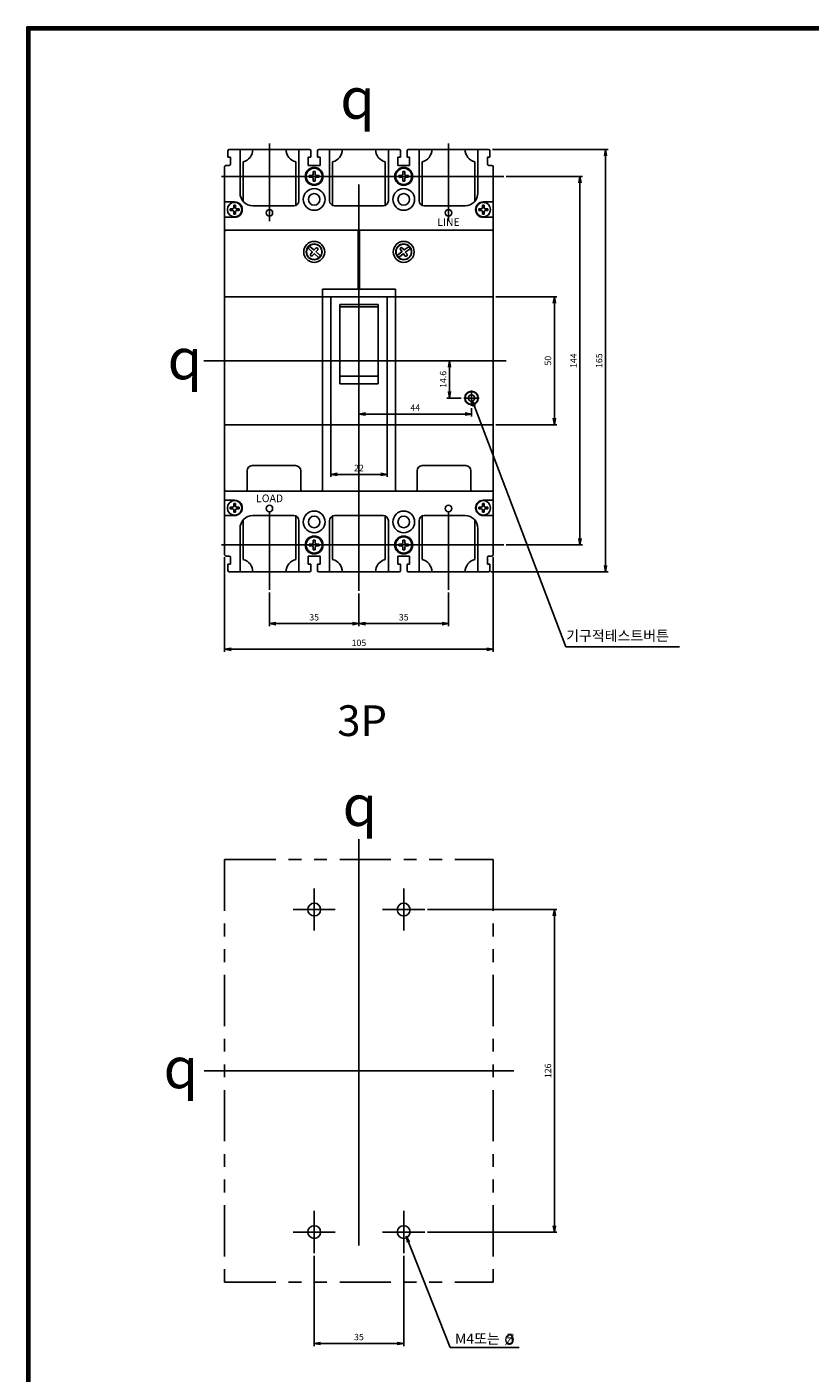
# Model space of a CAD drawing. Units: millimetres. Extents: x -177 to 361, y -609 to 392.
# Drawn here: x -177 to 129, y -134 to 392 of the extents above; entities that cross this region are included whole.
import ezdxf
from ezdxf.enums import TextEntityAlignment as Align

# ---------------------------------------------------------------- set-up
doc = ezdxf.new("R2010")
doc.units = ezdxf.units.MM
doc.header["$LTSCALE"] = 5
doc.linetypes.add('ACISOTGB', pattern=[9, 4, -1, 1, -1, 1, -1])
doc.linetypes.add('CENTER', pattern=[50.8, 31.75, -6.35, 6.35, -6.35])
for name, color, linetype in [('1', 7, 'Continuous'), ('4', 4, 'Continuous'), ('7', 7, 'Continuous')]:
    doc.layers.add(name, color=color, linetype=linetype)
doc.layers.add('3', color=4, linetype='Continuous', lineweight=30)
doc.layers.add('AM_0', color=7, linetype='Continuous', lineweight=50)
doc.styles.add('H', font='Dotum.ttf')
doc.styles.add('romans', font='romans.shx', dxfattribs={"oblique": 15, "height": 2.5, "bigfont": 'WHGTXT.SHX'})
doc.styles.get("Standard").update_dxf_attribs({"font": 'ISOCP.SHX', "bigfont": 'WHGTXT.SHX'})
doc.styles.add('멋돌이체', font='romans.shx', dxfattribs={"oblique": 15, "height": 3, "bigfont": 'whgtxt.shx'})
doc.dimstyles.new('AM_ISO$7', dxfattribs={"dimtxt": 5, "dimasz": 2.5, "dimexe": 1, "dimexo": 1, "dimgap": 1.5, "dimtad": 1, "dimdsep": 46, "dimtxsty": 'romans', "dimblk": 'OPEN', "dimcen": 0, "dimclrd": 1, "dimclre": 1, "dimclrt": 4, "dimadec": 0, "dimazin": 2, "dimtp": 0.1, "dimtm": 0.1, "dimtfac": 0.71, "dimtmove": 0, "dimatfit": 3, "dimldrblk": 'OPEN', "dimfxl": 0, "dimtolj": 1, "dimlwd": -1, "dimlwe": -1, "dimarcsym": 0})
doc.dimstyles.new('사본 dducaral', dxfattribs={"dimtxt": 4, "dimasz": 2.5, "dimexe": 1, "dimexo": 1, "dimgap": 1.25, "dimtad": 1, "dimdsep": 46, "dimtxsty": 'romans', "dimblk": 'OPEN', "dimcen": 3, "dimclrd": 1, "dimclre": 1, "dimclrt": 4, "dimadec": 1, "dimazin": 2, "dimtp": 1, "dimtfac": 0.71, "dimtmove": 0, "dimatfit": 3, "dimldrblk": 'OPEN', "dimfxl": 0, "dimtolj": 1, "dimlwd": -1, "dimlwe": -1, "dimarcsym": 0})

# ---------------------------------------------------------------- blocks, each defined once
blk = doc.blocks.new('_OPEN')
at = {"color": 0, "linetype": 'ByBlock'}
for p, q in [((-1, 0.17), (0, 0)), ((0, 0), (-1, -0.17)), ((0, 0), (-1, 0))]:
    blk.add_line(p, q, dxfattribs=at)
blk = doc.blocks.new('*D25')
at = {"color": 1}
for p, q in [((-64.65, -87.86), (-64.65, -123.11)), ((-29.65, -87.86), (-29.65, -123.11)), ((-62.15, -122.11), (-32.15, -122.11))]:
    blk.add_line(p, q, dxfattribs=at)
at = {"layer": 'Defpoints', "color": 0}
for p in [(-64.65, -86.86), (-29.65, -86.86), (-29.65, -122.11)]:
    blk.add_point(p, dxfattribs=at)
at = {"color": 1, "xscale": 2.5, "yscale": 2.5, "zscale": 2.5, "rotation": 180}
blk.add_blockref('_OPEN', (-64.65, -122.11), dxfattribs=at)
at = {"color": 1, "xscale": 2.5, "yscale": 2.5, "zscale": 2.5}
blk.add_blockref('_OPEN', (-29.65, -122.11), dxfattribs=at)
at = {"color": 4, "insert": (-47.15, -119.61), "char_height": 2.5, "attachment_point": 5, "style": 'romans'}
blk.add_mtext('\\A1;35', dxfattribs=at)
blk = doc.blocks.new('*D9')
at = {"color": 1}
for p, q in [((10.43, 333.79), (40.25, 333.79)), ((39.25, 331.29), (39.25, 192.29)), ((10.43, 189.79), (40.25, 189.79))]:
    blk.add_line(p, q, dxfattribs=at)
at = {"layer": 'Defpoints', "color": 0}
for p in [(9.43, 333.79), (9.43, 189.79), (39.25, 189.79)]:
    blk.add_point(p, dxfattribs=at)
at = {"color": 1, "xscale": 2.5, "yscale": 2.5, "zscale": 2.5}
for p, rotation in [((39.25, 333.79), 90), ((39.25, 189.79), 270)]:
    blk.add_blockref('_OPEN', p, dxfattribs=dict(at, rotation=rotation))
at = {"color": 3, "insert": (36.75, 261.79), "char_height": 2.5, "attachment_point": 5, "rotation": 90, "style": 'romans'}
blk.add_mtext('\\A1;144', dxfattribs=at)
blk = doc.blocks.new('*D31')
at = {"color": 1}
for p, q in [((5.05, 344.29), (50.25, 344.29)), ((49.25, 341.79), (49.25, 181.79)), ((4.35, 179.29), (50.25, 179.29))]:
    blk.add_line(p, q, dxfattribs=at)
at = {"layer": 'Defpoints', "color": 0}
for p in [(4.05, 344.29), (3.35, 179.29), (49.25, 179.29)]:
    blk.add_point(p, dxfattribs=at)
at = {"color": 1, "xscale": 2.5, "yscale": 2.5, "zscale": 2.5}
for p, rotation in [((49.25, 344.29), 90), ((49.25, 179.29), 270)]:
    blk.add_blockref('_OPEN', p, dxfattribs=dict(at, rotation=rotation))
at = {"color": 4, "insert": (46.75, 261.79), "char_height": 2.5, "attachment_point": 5, "rotation": 90, "style": 'romans'}
blk.add_mtext('\\A1;165', dxfattribs=at)
blk = doc.blocks.new('asdfasgadfasdf')
at = {"color": 2}
for p, q in [((-2.275, 0.75), (-3.325, 0.75)), ((-3.325, 0), (-3.325, 0.75)), ((-2.275, 0), (-3.325, 0)), ((-1.775, 1.25), (-1.775, 2.3)), ((-1.775, 2.3), (-1.025, 2.3)), ((-1.025, 1.25), (-1.025, 2.3)), ((0.525, 0.75), (-0.525, 0.75)), ((0.525, 0), (-0.525, 0)), ((0.525, 0), (0.525, 0.75)), ((-1.775, -1.55), (-1.775, -0.5)), ((-1.775, -1.55), (-1.025, -1.55)), ((-1.025, -1.55), (-1.025, -0.5))]:
    blk.add_line(p, q, dxfattribs=at)
blk.add_circle((-1.4, 0.375), 3.15, dxfattribs=at)
for centre, start, end in [((-2.275, 1.25), 270, 0), ((-2.275, -0.5), 0, 90), ((-0.525, 1.25), 180, 270), ((-0.525, -0.5), 90, 180)]:
    blk.add_arc(centre, 0.5, start, end, dxfattribs=at)
blk = doc.blocks.new('*D32')
at = {"color": 1}
for p, q in [((-20.4, 47.39), (30.25, 47.39)), ((29.25, 44.89), (29.25, -76.11)), ((-20.4, -78.61), (30.25, -78.61))]:
    blk.add_line(p, q, dxfattribs=at)
at = {"layer": 'Defpoints', "color": 0}
for p in [(-21.4, 47.39), (-21.4, -78.61), (29.25, -78.61)]:
    blk.add_point(p, dxfattribs=at)
at = {"color": 1, "xscale": 2.5, "yscale": 2.5, "zscale": 2.5}
for p, rotation in [((29.25, 47.39), 90), ((29.25, -78.61), 270)]:
    blk.add_blockref('_OPEN', p, dxfattribs=dict(at, rotation=rotation))
at = {"color": 4, "insert": (26.75, -15.61), "char_height": 2.5, "attachment_point": 5, "rotation": 90, "style": 'romans'}
blk.add_mtext('\\A1;126', dxfattribs=at)
blk = doc.blocks.new('*D33')
at = {"color": 1}
for p, q in [((-99.65, 184.99), (-99.65, 148.06)), ((5.35, 184.99), (5.35, 148.06)), ((-97.15, 149.06), (2.85, 149.06))]:
    blk.add_line(p, q, dxfattribs=at)
at = {"layer": 'Defpoints', "color": 0}
for p in [(-99.65, 185.99), (5.35, 185.99), (5.35, 149.06)]:
    blk.add_point(p, dxfattribs=at)
at = {"color": 1, "xscale": 2.5, "yscale": 2.5, "zscale": 2.5, "rotation": 180}
blk.add_blockref('_OPEN', (-99.65, 149.06), dxfattribs=at)
at = {"color": 1, "xscale": 2.5, "yscale": 2.5, "zscale": 2.5}
blk.add_blockref('_OPEN', (5.35, 149.06), dxfattribs=at)
at = {"color": 4, "insert": (-47.15, 151.56), "char_height": 2.5, "attachment_point": 5, "style": 'romans'}
blk.add_mtext('\\A1;105', dxfattribs=at)
blk = doc.blocks.new('*D10')
at = {"color": 1}
for p, q in [((-47.15, 170.88), (-47.15, 158.06)), ((-12.15, 171.24), (-12.15, 158.06)), ((-44.65, 159.06), (-14.65, 159.06))]:
    blk.add_line(p, q, dxfattribs=at)
at = {"layer": 'Defpoints', "color": 0}
for p in [(-47.15, 171.88), (-12.15, 172.24), (-12.15, 159.06)]:
    blk.add_point(p, dxfattribs=at)
at = {"color": 1, "xscale": 2.5, "yscale": 2.5, "zscale": 2.5, "rotation": 180}
blk.add_blockref('_OPEN', (-47.15, 159.06), dxfattribs=at)
at = {"color": 1, "xscale": 2.5, "yscale": 2.5, "zscale": 2.5}
blk.add_blockref('_OPEN', (-12.15, 159.06), dxfattribs=at)
at = {"color": 3, "insert": (-29.65, 161.56), "char_height": 2.5, "attachment_point": 5, "style": 'romans'}
blk.add_mtext('\\A1;35', dxfattribs=at)
blk = doc.blocks.new('*D11')
at = {"color": 1}
for p, q in [((-82.15, 171.24), (-82.15, 158.06)), ((-47.15, 170.88), (-47.15, 158.06)), ((-79.65, 159.06), (-49.65, 159.06))]:
    blk.add_line(p, q, dxfattribs=at)
at = {"layer": 'Defpoints', "color": 0}
for p in [(-82.15, 172.24), (-47.15, 171.88), (-47.15, 159.06)]:
    blk.add_point(p, dxfattribs=at)
at = {"color": 1, "xscale": 2.5, "yscale": 2.5, "zscale": 2.5, "rotation": 180}
blk.add_blockref('_OPEN', (-82.15, 159.06), dxfattribs=at)
at = {"color": 1, "xscale": 2.5, "yscale": 2.5, "zscale": 2.5}
blk.add_blockref('_OPEN', (-47.15, 159.06), dxfattribs=at)
at = {"color": 3, "insert": (-64.65, 161.56), "char_height": 2.5, "attachment_point": 5, "style": 'romans'}
blk.add_mtext('\\A1;35', dxfattribs=at)
blk = doc.blocks.new('*D34')
at = {"color": 1}
for p, q in [((6.35, 286.79), (30.25, 286.79)), ((29.25, 284.29), (29.25, 239.29)), ((6.35, 236.79), (30.25, 236.79))]:
    blk.add_line(p, q, dxfattribs=at)
at = {"layer": 'Defpoints', "color": 0}
for p in [(5.35, 286.79), (5.35, 236.79), (29.25, 236.79)]:
    blk.add_point(p, dxfattribs=at)
at = {"color": 1, "xscale": 2.5, "yscale": 2.5, "zscale": 2.5}
for p, rotation in [((29.25, 286.79), 90), ((29.25, 236.79), 270)]:
    blk.add_blockref('_OPEN', p, dxfattribs=dict(at, rotation=rotation))
at = {"color": 4, "insert": (26.75, 261.79), "char_height": 2.5, "attachment_point": 5, "rotation": 90, "style": 'romans'}
blk.add_mtext('\\A1;50', dxfattribs=at)
blk = doc.blocks.new('*D12')
at = {"color": 1}
for p, q in [((-47.15, 246.19), (-47.15, 239.94)), ((-3.15, 243.19), (-3.15, 239.94)), ((-5.65, 240.94), (-44.65, 240.94))]:
    blk.add_line(p, q, dxfattribs=at)
at = {"layer": 'Defpoints', "color": 0}
for p in [(-47.15, 247.19), (-3.15, 244.19), (-47.15, 240.94)]:
    blk.add_point(p, dxfattribs=at)
at = {"color": 1, "xscale": 2.5, "yscale": 2.5, "zscale": 2.5, "rotation": 180}
blk.add_blockref('_OPEN', (-47.15, 240.94), dxfattribs=at)
at = {"color": 1, "xscale": 2.5, "yscale": 2.5, "zscale": 2.5}
blk.add_blockref('_OPEN', (-3.15, 240.94), dxfattribs=at)
at = {"color": 4, "insert": (-25.15, 243.44), "char_height": 2.5, "attachment_point": 5, "style": 'romans'}
blk.add_mtext('\\A1;44', dxfattribs=at)
blk = doc.blocks.new('*D35')
at = {"color": 1}
for p, q in [((-58.15, 236.29), (-58.15, 216.37)), ((-36.15, 236.29), (-36.15, 216.37)), ((-55.65, 217.37), (-38.65, 217.37))]:
    blk.add_line(p, q, dxfattribs=at)
at = {"layer": 'Defpoints', "color": 0}
for p in [(-58.15, 237.29), (-36.15, 237.29), (-36.15, 217.37)]:
    blk.add_point(p, dxfattribs=at)
at = {"color": 1, "xscale": 2.5, "yscale": 2.5, "zscale": 2.5, "rotation": 180}
blk.add_blockref('_OPEN', (-58.15, 217.37), dxfattribs=at)
at = {"color": 1, "xscale": 2.5, "yscale": 2.5, "zscale": 2.5}
blk.add_blockref('_OPEN', (-36.15, 217.37), dxfattribs=at)
at = {"color": 4, "insert": (-47.15, 219.87), "char_height": 2.5, "attachment_point": 5, "style": 'romans'}
blk.add_mtext('\\A1;22', dxfattribs=at)
blk = doc.blocks.new('*D36')
at = {"color": 1}
for p, q in [((-4.15, 261.79), (-12.76, 261.79)), ((-11.76, 249.69), (-11.76, 259.29)), ((-7.15, 247.19), (-12.76, 247.19))]:
    blk.add_line(p, q, dxfattribs=at)
at = {"layer": 'Defpoints', "color": 0}
for p in [(-11.76, 261.79), (-3.15, 261.79), (-6.15, 247.19)]:
    blk.add_point(p, dxfattribs=at)
at = {"color": 1, "xscale": 2.5, "yscale": 2.5, "zscale": 2.5}
for p, rotation in [((-11.76, 261.79), 90), ((-11.76, 247.19), 270)]:
    blk.add_blockref('_OPEN', p, dxfattribs=dict(at, rotation=rotation))
at = {"color": 4, "insert": (-14.26, 254.49), "char_height": 2.5, "attachment_point": 5, "rotation": 90, "style": 'romans'}
blk.add_mtext('\\A1;14.6', dxfattribs=at)
blk = doc.blocks.new('sdfdasggsda')
at = {"color": 3}
for radius in [2.5, 1.25]:
    blk.add_circle((0.06, -2.5), radius, dxfattribs=at)
blk = doc.blocks.new('dsfregsfddsf')
at = {"color": 3}
for p, q in [((-0.6, 0.5), (-2.5, 0.5)), ((-0.5, 1.5), (-0.5, 0.6)), ((0.5, 1.5), (0.5, 0.6)), ((2.5, 0.5), (0.6, 0.5)), ((-0.6, -0.5), (-2.5, -0.5)), ((-0.5, -0.6), (-0.5, -1.5)), ((0.5, -0.6), (0.5, -1.5)), ((2.5, -0.5), (0.6, -0.5))]:
    blk.add_line(p, q, dxfattribs=at)
blk.add_circle((0, 0), 3, dxfattribs=at)
for centre, radius, start, end in [((-2.5, 0), 0.5, 90, 270), ((-0.6, 0.6), 0.1, 270, 0), ((0, 1.5), 0.5, 0, 180), ((0.6, 0.6), 0.1, 180, 270), ((2.5, 0), 0.5, 270, 90), ((-0.6, -0.6), 0.1, 0, 90), ((0, -1.5), 0.5, 180, 0), ((0.6, -0.6), 0.1, 90, 180)]:
    blk.add_arc(centre, radius, start, end, dxfattribs=at)

msp = doc.modelspace()

# ---------------------------------------------------------------- linework, layer by layer
for p, q in [((-176.956, 392.165), (-176.956, -608.889)), ((360.515, 392.165), (-176.956, 392.165)), ((360.515, 391.565), (-176.956, 391.565)), ((360.515, 390.965), (-176.956, 390.965)), ((-176.356, 392.165), (-176.356, -608.289)), ((-175.756, 392.165), (-175.756, -607.689))]:
    msp.add_line(p, q)
at = {"color": 0}
for p, q in [((-98.345, 343.788), (-98.345, 341.288)), ((-97.645, 344.288), (-97.845, 344.288)), ((-97.645, 344.288), (-93.645, 344.288)), ((-93.645, 344.288), (-93.645, 341.288)), ((-70.645, 344.288), (-93.645, 344.288)), ((-70.645, 341.288), (-70.645, 344.288)), ((-70.645, 344.288), (-67.145, 344.288)), ((-66.445, 344.288), (-67.145, 344.288)), ((-65.945, 341.288), (-65.945, 343.788)), ((-63.345, 343.788), (-63.345, 341.288)), ((-62.145, 344.288), (-62.845, 344.288)), ((-62.145, 344.288), (-58.645, 344.288)), ((-58.645, 344.288), (-58.645, 341.288)), ((-35.645, 344.288), (-58.645, 344.288)), ((-35.645, 344.288), (-35.645, 341.288)), ((-32.145, 344.288), (-35.645, 344.288)), ((-32.145, 344.288), (-31.445, 344.288)), ((-30.945, 343.788), (-30.945, 341.288)), ((-28.345, 341.288), (-28.345, 343.788)), ((-27.845, 344.288), (-27.145, 344.288)), ((-23.645, 344.288), (-27.145, 344.288)), ((-23.645, 341.288), (-23.645, 344.288)), ((-0.645, 344.288), (-23.645, 344.288)), ((-0.645, 344.288), (-0.645, 341.288)), ((3.355, 344.288), (-0.645, 344.288)), ((3.055, 344.288), (3.555, 344.288)), ((4.055, 343.788), (4.055, 341.288)), ((-99.645, 337.588), (-99.645, 211.288)), ((-99.145, 338.088), (-97.845, 338.088)), ((-98.345, 341.288), (-97.345, 341.288)), ((-97.345, 341.288), (-97.645, 341.288)), ((-97.345, 338.588), (-97.345, 341.288)), ((-93.645, 341.288), (-93.645, 327.288)), ((-70.645, 324.288), (-70.645, 341.288)), ((-66.945, 341.288), (-66.945, 338.088)), ((-66.945, 341.288), (-65.945, 341.288)), ((-66.945, 338.088), (-62.345, 338.088)), ((-63.345, 341.288), (-62.345, 341.288)), ((-62.345, 338.088), (-62.345, 341.288)), ((-58.645, 341.288), (-58.645, 324.288)), ((-35.645, 341.288), (-35.645, 324.288)), ((-31.945, 338.088), (-31.945, 341.288)), ((-30.945, 341.288), (-31.945, 341.288)), ((-27.345, 338.088), (-31.945, 338.088)), ((-27.345, 341.288), (-28.345, 341.288)), ((-27.345, 341.288), (-27.345, 338.088)), ((-23.645, 324.288), (-23.645, 341.288)), ((-0.645, 341.288), (-0.645, 327.288)), ((3.055, 338.588), (3.055, 341.288)), ((3.055, 341.288), (3.355, 341.288)), ((4.055, 341.288), (3.355, 341.288)), ((4.855, 338.088), (3.555, 338.088)), ((5.355, 207.288), (5.355, 337.588)), ((-95.745, 323.788), (-99.645, 323.788)), ((-88.645, 322.288), (-72.645, 322.288)), ((-37.645, 322.288), (-56.645, 322.288)), ((-5.645, 322.288), (-21.645, 322.288)), ((1.455, 323.788), (5.355, 323.788)), ((-95.745, 317.788), (-99.645, 317.788)), ((1.455, 317.788), (5.355, 317.788)), ((-99.145, 312.788), (-47.395, 312.788)), ((-47.395, 312.788), (-47.395, 289.788)), ((4.855, 312.788), (-46.895, 312.788)), ((-46.895, 312.788), (-46.895, 289.788)), ((-61.395, 289.788), (-61.395, 211.288)), ((-61.395, 289.788), (-47.395, 289.788)), ((-32.895, 289.788), (-46.895, 289.788)), ((-32.895, 289.788), (-32.895, 211.288)), ((-99.645, 286.788), (-57.445, 286.788)), ((-58.145, 286.288), (-58.145, 237.288)), ((-36.645, 286.788), (-57.645, 286.788)), ((5.355, 286.788), (-36.845, 286.788)), ((-36.145, 286.288), (-36.145, 237.288)), ((-33.145, 286.788), (-32.895, 286.788)), ((-54.645, 283.788), (-54.645, 252.788)), ((-39.645, 283.788), (-54.645, 283.788)), ((-54.645, 282.788), (-39.645, 282.788)), ((-39.645, 252.788), (-39.645, 283.788)), ((-54.645, 255.788), (-39.645, 255.788)), ((-54.645, 252.788), (-39.645, 252.788)), ((-99.395, 236.788), (-61.395, 236.788)), ((-57.645, 236.788), (-61.395, 236.788)), ((-36.645, 236.788), (-57.645, 236.788)), ((-36.645, 236.788), (-32.895, 236.788)), ((5.105, 236.788), (-32.895, 236.788)), ((-90.895, 218.788), (-90.895, 211.288)), ((-88.895, 220.788), (-71.895, 220.788)), ((-69.895, 218.788), (-69.895, 211.288)), ((-24.395, 218.788), (-24.395, 211.288)), ((-5.395, 220.788), (-22.395, 220.788)), ((-3.395, 218.788), (-3.395, 211.288)), ((-99.645, 211.288), (-99.645, 206.538)), ((-99.645, 210.788), (-90.395, 210.788)), ((-98.895, 210.788), (-91.395, 210.788)), ((-70.395, 210.788), (-90.395, 210.788)), ((-70.395, 210.788), (-33.145, 210.788)), ((-69.395, 210.788), (-61.895, 210.788)), ((-35.395, 210.788), (-55.395, 210.788)), ((-33.145, 210.788), (-23.895, 210.788)), ((-24.895, 210.788), (-32.395, 210.788)), ((-23.895, 210.788), (-3.895, 210.788)), ((-3.895, 210.788), (4.855, 210.788)), ((-3.895, 210.788), (5.355, 210.788)), ((4.605, 210.788), (-2.895, 210.788)), ((-95.745, 207.288), (-99.645, 207.288)), ((-99.645, 199.538), (-99.645, 206.538)), ((1.455, 207.288), (5.355, 207.288)), ((5.355, 199.538), (5.355, 207.288)), ((-95.745, 201.288), (-99.645, 201.288)), ((-88.645, 201.288), (-72.645, 201.288)), ((-56.645, 201.288), (-37.645, 201.288)), ((-5.645, 201.288), (-21.645, 201.288)), ((1.455, 201.288), (5.355, 201.288)), ((-99.645, 185.988), (-99.645, 199.538)), ((-93.645, 182.288), (-93.645, 196.288)), ((-70.645, 199.288), (-70.645, 182.288)), ((-58.645, 182.288), (-58.645, 199.288)), ((-35.645, 182.288), (-35.645, 199.288)), ((-23.645, 199.288), (-23.645, 182.288)), ((-0.645, 182.288), (-0.645, 196.288)), ((5.355, 185.988), (5.355, 199.538)), ((-99.145, 185.488), (-97.845, 185.488)), ((-97.345, 184.988), (-97.345, 182.288)), ((-66.945, 182.288), (-66.945, 185.488)), ((-66.945, 185.488), (-62.345, 185.488)), ((-62.345, 185.488), (-62.345, 182.288)), ((-31.945, 185.488), (-31.945, 182.288)), ((-27.345, 185.488), (-31.945, 185.488)), ((-27.345, 182.288), (-27.345, 185.488)), ((3.055, 184.988), (3.055, 182.288)), ((4.855, 185.488), (3.555, 185.488)), ((-98.345, 179.788), (-98.345, 182.288)), ((-98.345, 182.288), (-97.345, 182.288)), ((-97.645, 179.288), (-97.845, 179.288)), ((-97.345, 182.288), (-97.645, 182.288)), ((-97.645, 179.288), (-93.645, 179.288)), ((-93.645, 179.288), (-93.645, 182.288)), ((-70.645, 179.288), (-93.645, 179.288)), ((-70.645, 182.288), (-70.645, 179.288)), ((-70.645, 179.288), (-67.145, 179.288)), ((-66.445, 179.288), (-67.145, 179.288)), ((-66.945, 182.288), (-65.945, 182.288)), ((-65.945, 182.288), (-65.945, 179.788)), ((-63.345, 179.788), (-63.345, 182.288)), ((-63.345, 182.288), (-62.345, 182.288)), ((-62.145, 179.288), (-62.845, 179.288)), ((-62.145, 179.288), (-58.645, 179.288)), ((-58.645, 179.288), (-58.645, 182.288)), ((-35.645, 179.288), (-58.645, 179.288)), ((-35.645, 179.288), (-35.645, 182.288)), ((-32.145, 179.288), (-35.645, 179.288)), ((-32.145, 179.288), (-31.445, 179.288)), ((-30.945, 182.288), (-31.945, 182.288)), ((-30.945, 179.788), (-30.945, 182.288)), ((-28.345, 182.288), (-28.345, 179.788)), ((-27.345, 182.288), (-28.345, 182.288)), ((-27.845, 179.288), (-27.145, 179.288)), ((-23.645, 179.288), (-27.145, 179.288)), ((-23.645, 182.288), (-23.645, 179.288)), ((-0.645, 182.288), (-0.645, 179.288)), ((3.355, 179.288), (-0.645, 179.288)), ((3.055, 182.288), (3.555, 182.288)), ((3.355, 179.288), (3.555, 179.288)), ((4.055, 182.288), (3.555, 182.288)), ((4.055, 179.788), (4.055, 182.288))]:
    msp.add_line(p, q, dxfattribs=at)
at = {"color": 1}
for p, q in [((-6.145, 247.188), (-0.145, 247.188)), ((-3.145, 244.188), (-3.145, 250.188))]:
    msp.add_line(p, q, dxfattribs=at)
at = {"color": 2, "linetype": 'CENTER', "lineweight": -2, "ltscale": 0.5}
for p, q in [((-64.645, 39.141), (-64.645, 55.641)), ((-29.645, 39.141), (-29.645, 55.641)), ((-72.895, 47.391), (-56.395, 47.391)), ((-37.895, 47.391), (-21.395, 47.391)), ((-64.645, -86.859), (-64.645, -70.359)), ((-29.645, -86.859), (-29.645, -70.359)), ((-72.895, -78.609), (-56.395, -78.609)), ((-37.895, -78.609), (-21.395, -78.609))]:
    msp.add_line(p, q, dxfattribs=at)
at = {"color": 0}
for centre, radius in [((-64.645, 333.788), 3.5), ((-29.645, 333.788), 3.5), ((-64.645, 324.788), 4.25), ((-64.645, 324.788), 2.25), ((-29.645, 324.788), 4.25), ((-29.645, 324.788), 2.25), ((-82.145, 319.538), 1.25), ((-12.145, 319.538), 1.25), ((-64.645, 304.288), 4.1), ((-64.645, 304.288), 3.1), ((-29.645, 304.288), 4.1), ((-29.645, 304.288), 3.1), ((-3.145, 247.188), 2.65), ((-82.145, 204.038), 1.25), ((-12.145, 204.038), 1.25), ((-64.645, 198.788), 4.25), ((-64.645, 198.788), 2.25), ((-29.645, 198.788), 4.25), ((-29.645, 198.788), 2.25), ((-64.645, 189.788), 3.5), ((-29.645, 189.788), 3.5)]:
    msp.add_circle(centre, radius, dxfattribs=at)
for centre in [(-64.645, 47.391), (-29.645, 47.391), (-64.645, -78.609), (-29.645, -78.609)]:
    msp.add_circle(centre, 2.5)
for centre, radius, start, end in [((-97.845, 343.788), 0.5, 90, 180), ((-66.445, 343.788), 0.5, 0, 90), ((-62.845, 343.788), 0.5, 90, 180), ((-31.445, 343.788), 0.5, 0, 90), ((-27.845, 343.788), 0.5, 90, 180), ((3.555, 343.788), 0.5, 0, 90), ((-99.145, 337.588), 0.5, 90, 180), ((-97.845, 338.588), 0.5, 270, 0), ((3.555, 338.588), 0.5, 180, 270), ((4.855, 337.588), 0.5, 0, 90), ((-88.645, 327.288), 5, 180, 270), ((-5.645, 327.288), 5, 270, 0), ((-95.745, 320.788), 3, 270, 90), ((-72.645, 324.288), 2, 270, 0), ((-56.645, 324.288), 2, 180, 270), ((-37.645, 324.288), 2, 270, 0), ((-21.645, 324.288), 2, 180, 270), ((1.455, 320.788), 3, 90, 270), ((-99.145, 312.288), 0.5, 90, 180), ((4.855, 312.288), 0.5, 0, 90), ((-57.645, 286.288), 0.5, 90, 180), ((-36.645, 286.288), 0.5, 0, 90), ((-57.645, 237.288), 0.5, 180, 270), ((-36.645, 237.288), 0.5, 270, 0), ((-88.895, 218.788), 2, 90, 180), ((-71.895, 218.788), 2, 0, 90), ((-22.395, 218.788), 2, 90, 180), ((-5.395, 218.788), 2, 0, 90), ((-99.145, 211.288), 0.5, 180, 270), ((-91.395, 211.288), 0.5, 270, 0), ((-69.395, 211.288), 0.5, 180, 270), ((-61.895, 211.288), 0.5, 270, 0), ((-32.395, 211.288), 0.5, 180, 270), ((-24.895, 211.288), 0.5, 270, 0), ((-2.895, 211.288), 0.5, 180, 270), ((4.855, 211.288), 0.5, 270, 0), ((-95.745, 204.288), 3, 270, 90), ((1.455, 204.288), 3, 90, 270), ((-88.645, 196.288), 5, 90, 180), ((-72.645, 199.288), 2, 0, 90), ((-56.645, 199.288), 2, 90, 180), ((-37.645, 199.288), 2, 0, 90), ((-21.645, 199.288), 2, 90, 180), ((-5.645, 196.288), 5, 0, 90), ((-99.145, 185.988), 0.5, 180, 270), ((-97.845, 184.988), 0.5, 0, 90), ((3.555, 184.988), 0.5, 90, 180), ((4.855, 185.988), 0.5, 270, 0), ((-97.845, 179.788), 0.5, 180, 270), ((-66.445, 179.788), 0.5, 270, 0), ((-62.845, 179.788), 0.5, 180, 270), ((-31.445, 179.788), 0.5, 270, 0), ((-27.845, 179.788), 0.5, 180, 270), ((3.555, 179.788), 0.5, 270, 0)]:
    msp.add_arc(centre, radius, start, end, dxfattribs=at)
at = {"layer": '1', "color": 2, "linetype": 'CENTER', "lineweight": -2}
for p, q in [((-47.145, 171.879), (-47.145, 352.349)), ((-82.145, 316.241), (-82.145, 346.57)), ((-12.145, 316.241), (-12.145, 346.57)), ((-100.927, 333.788), (9.431, 333.788)), ((10.454, 261.788), (-107.829, 261.788)), ((-82.145, 172.242), (-82.145, 202.57)), ((-12.145, 172.242), (-12.145, 202.57)), ((-100.927, 189.788), (9.431, 189.788)), ((-47.145, 74.891), (-47.145, -106.109)), ((-107.645, -15.609), (13.355, -15.609))]:
    msp.add_line(p, q, dxfattribs=at)
at = {"layer": '4', "color": 0, "ltscale": 0.4}
for p, q in [((-92.445, 324.039), (-92.445, 339.434)), ((-71.845, 322.455), (-71.845, 339.434)), ((-57.445, 322.455), (-57.445, 339.434)), ((-36.845, 322.455), (-36.845, 339.434)), ((-22.445, 322.455), (-22.445, 339.434)), ((-1.845, 324.039), (-1.845, 339.434)), ((-71.845, 201.121), (-71.845, 184.142)), ((-57.445, 201.121), (-57.445, 184.142)), ((-36.845, 201.121), (-36.845, 184.142)), ((-22.445, 201.121), (-22.445, 184.142)), ((-92.445, 199.538), (-92.445, 184.142)), ((-1.845, 199.538), (-1.845, 184.142))]:
    msp.add_line(p, q, dxfattribs=at)
for centre, start, end in [((-93.645, 344.288), 283.88654, 0), ((-70.645, 344.288), 180, 256.11346), ((-58.645, 344.288), 283.88654, 0), ((-35.645, 344.288), 180, 256.11346), ((-23.645, 344.288), 283.88654, 0), ((-0.645, 344.288), 180, 256.11346), ((-93.645, 179.288), 0, 76.11346), ((-70.645, 179.288), 103.88654, 180), ((-58.645, 179.288), 0, 76.11346), ((-35.645, 179.288), 103.88654, 180), ((-23.645, 179.288), 0, 76.11346), ((-0.645, 179.288), 103.88654, 180)]:
    msp.add_arc(centre, 5, start, end, dxfattribs=at)
at = {"layer": '7', "color": 0, "ltscale": 0.4}
msp.add_line((-27.845, 179.288), (3.555, 179.288), dxfattribs=at)
at = {"layer": 'AM_0', "color": 4, "linetype": 'ACISOTGB', "lineweight": -2}
for p, q in [((-99.645, 66.891), (-99.645, -98.109)), ((-99.645, 66.891), (5.355, 66.891)), ((5.355, 66.891), (5.355, -98.109)), ((-99.645, -98.109), (5.355, -98.109))]:
    msp.add_line(p, q, dxfattribs=at)

# ---------------------------------------------------------------- block references
at = {"rotation": 270}
for p in [(-65.02, 332.388), (-30.02, 332.388)]:
    msp.add_blockref('asdfasgadfasdf', p, dxfattribs=at)
at = {"xscale": -0.8999999999996362, "yscale": 0.8999999999996362, "zscale": 0.9, "rotation": 270}
for p in [(-96.083, 322.048), (1.117, 322.048), (-96.083, 205.548), (1.117, 205.548)]:
    msp.add_blockref('asdfasgadfasdf', p, dxfattribs=at)
at = {"color": 211}
for p, rotation in [((-64.645, 304.288), 319.0245328108282), ((-29.645, 304.288), 36.54271053136895)]:
    msp.add_blockref('dsfregsfddsf', p, dxfattribs=dict(at, rotation=rotation))
at = {"xscale": -1}
for name, p, rotation in [('sdfdasggsda', (-5.644, 247.244), 90), ('asdfasgadfasdf', (-65.02, 191.188), 270), ('asdfasgadfasdf', (-30.02, 191.188), 270)]:
    msp.add_blockref(name, p, dxfattribs=dict(at, rotation=rotation))

# ---------------------------------------------------------------- texts
at = {"color": 4, "lineweight": -2, "char_height": 16, "attachment_point": 5, "style": '멋돌이체'}
for insert in [(-47.681, 364.304), (-115.175, 262.515), (-46.754, 88.047), (-116.769, -14.412)]:
    msp.add_mtext('{\\Famgdt;q}', dxfattribs=dict(at, insert=insert))
at = {"char_height": 3, "attachment_point": 1}
for s, insert, width in [('{\\f@HY견고딕|b0|i0|c129|p18;LINE}', (-16.559, 317.458), 14.46), ('{\\f@HY견고딕|b0|i0|c129|p18;LOAD}', (-87.353, 209.513), 10.22)]:
    msp.add_mtext(s, dxfattribs=dict(at, insert=insert, width=width))
at = {"color": 4, "char_height": 4, "attachment_point": 1, "style": 'H'}
for s, insert in [('기구적테스트버튼', (33.866, 156.331)), ('M4또는  5', (-9.593, -118.247))]:
    msp.add_mtext(s, dxfattribs=dict(at, insert=insert))
at = {"color": 4, "insert": (9.666, -118.657), "char_height": 4, "width": 5.09, "attachment_point": 1}
msp.add_mtext('%%c', dxfattribs=at)
at = {"layer": '3', "color": 4, "lineweight": 30, "style": 'H'}
msp.add_text('3P', height=12, dxfattribs=at).set_placement((-55.628, 121.168), align=Align.MIDDLE_LEFT)

# ---------------------------------------------------------------- dimensions: what is measured, and where the dimension line sits
for base, p1, p2, picture, middle in [((49.253, 179.288), (4.055, 344.288), (3.355, 179.288), '*D31', (46.753, 261.788)), ((29.253, 236.788), (5.355, 286.788), (5.355, 236.788), '*D34', (26.753, 261.788)), ((-11.76, 261.788), (-6.145, 247.188), (-3.145, 261.788), '*D36', (-14.26, 254.488)), ((29.253, -78.609), (-21.395, 47.391), (-21.395, -78.609), '*D32', (26.753, -15.609))]:
    dim = msp.add_linear_dim(base=base, p1=p1, p2=p2, angle=90, dimstyle='사본 dducaral')
    dim.commit()
    dim.dimension.update_dxf_attribs({"geometry": picture, "text_midpoint": middle})
dim = msp.add_linear_dim(base=(39.253, 189.788), p1=(9.431, 333.788), p2=(9.431, 189.788), angle=90, dimstyle='사본 dducaral', override={"dimclrt": 3})
dim.commit()
dim.dimension.update_dxf_attribs({"geometry": '*D9', "text_midpoint": (36.753, 261.788)})
for base, p1, p2, picture, middle in [((-47.145, 240.944), (-3.145, 244.188), (-47.145, 247.188), '*D12', (-25.145, 243.444)), ((-36.145, 217.372), (-58.145, 237.288), (-36.145, 237.288), '*D35', (-47.145, 219.872)), ((5.355, 149.055), (-99.645, 185.988), (5.355, 185.988), '*D33', (-47.145, 151.555)), ((-29.645, -122.113), (-64.645, -86.859), (-29.645, -86.859), '*D25', (-47.145, -119.613))]:
    dim = msp.add_linear_dim(base=base, p1=p1, p2=p2, dimstyle='사본 dducaral')
    dim.commit()
    dim.dimension.update_dxf_attribs({"geometry": picture, "text_midpoint": middle})
for base, p1, p2, picture, middle in [((-47.145, 159.055), (-82.145, 172.242), (-47.145, 171.879), '*D11', (-64.645, 161.555)), ((-12.145, 159.055), (-47.145, 171.879), (-12.145, 172.242), '*D10', (-29.645, 161.555))]:
    dim = msp.add_linear_dim(base=base, p1=p1, p2=p2, dimstyle='사본 dducaral', override={"dimclrt": 3})
    dim.commit()
    dim.dimension.update_dxf_attribs({"geometry": picture, "text_midpoint": middle})

# ---------------------------------------------------------------- leaders
at = {"annotation_type": 0, "has_hookline": 1, "hookline_direction": 0}
for points, text_width in [([(-2.947, 246.429), (33.666, 150.053), (78.128, 150.024)], 44.217), ([(-28.632, -80.238), (-11.542, -123.676), (15.479, -123.665)], 24.934)]:
    msp.add_leader(points, dimstyle='AM_ISO$7', override={"dimgap": 1.5, "dimtad": 0}, dxfattribs=dict(at, text_width=text_width))

doc.saveas('drawing.dxf')
